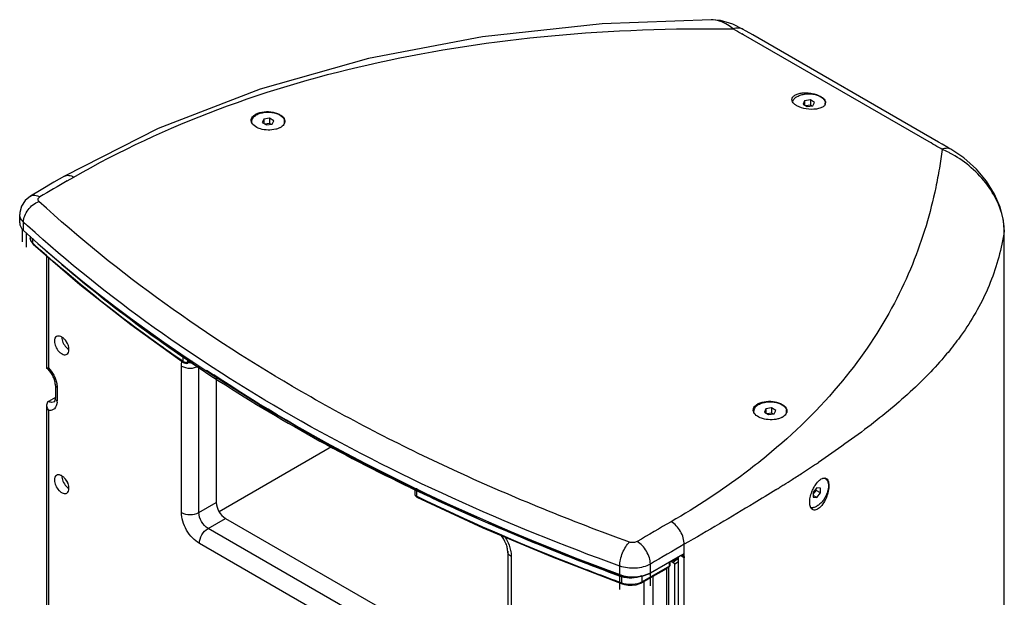
# Model space of a CAD drawing. Extents: x 15699 to 18822, y 2287 to 4954.
# Drawn here: x 17547 to 18026, y 4673 to 4954 of the extents above; entities that cross this region are included whole.
import ezdxf

# ---------------------------------------------------------------- set-up
doc = ezdxf.new("R2010")
doc.units = 0
doc.header["$MEASUREMENT"] = 0
doc.layers.get('0').update_dxf_attribs({"linetype": 'CONTINUOUS'})
doc.layers.add('02___PRT_ALL_AXES', color=7, linetype='CONTINUOUS')
doc.layers.add('DWG', color=7, linetype='CONTINUOUS')

msp = doc.modelspace()

# ---------------------------------------------------------------- linework, layer by layer
at = {"color": 1, "linetype": 'Continuous'}
for p, q in [((17551.89, 4848.51), (17551.91, 4847.51)), ((17552.63, 4845.43), (17553.32, 4844.66)), ((17553.14, 4845.08), (17553.12, 4847.48)), ((17553.45, 4844.81), (17553.14, 4845.08)), ((17553.32, 4844.66), (17553.32, 4844.66)), ((17559.89, 4838.96), (17559.89, 4784.33)), ((17560.77, 4838.2), (17560.77, 4784.41)), ((17600.82, 4805.44), (17626.57, 4786.94)), ((17626.37, 4787.38), (17626.37, 4790.45)), ((17626.57, 4786.94), (17626.57, 4786.94)), ((17628.15, 4786.57), (17628.45, 4786.61)), ((17629.83, 4786.9), (17628.45, 4786.61)), ((17628.59, 4787.04), (17628.59, 4788.99)), ((17629.96, 4787.33), (17628.59, 4787.04)), ((17629.83, 4786.9), (17630.58, 4786.98)), ((17629.96, 4787.33), (17629.96, 4787.99)), ((17630.58, 4786.98), (17631.34, 4786.93)), ((17631.34, 4786.93), (17631.75, 4786.81)), ((17559.89, 4784.32), (17559.9, 4784.3)), ((17625.47, 4713.98), (17625.47, 4785.26)), ((17633.96, 4713.98), (17633.96, 4785.26)), ((17642.44, 4780.06), (17642.44, 4718.88)), ((17564.14, 4776.06), (17564.14, 4769.52)), ((17565.01, 4774.83), (17565.01, 4768.3)), ((17564.14, 4769.96), (17560.77, 4768.02)), ((17559.89, 4766.14), (17559.89, 4597.66)), ((17560.77, 4763.62), (17560.77, 4597.73)), ((17643.8, 4714.47), (17698.56, 4746.09)), ((17701.97, 4744.13), (17739.37, 4724.77)), ((17739.08, 4725.26), (17738.83, 4725.39)), ((17739.07, 4725.84), (17739.13, 4722.74)), ((17739.37, 4724.77), (17739.37, 4724.77)), ((17739.81, 4725.81), (17739.78, 4724.97)), ((17739.78, 4724.97), (17739.84, 4721.87)), ((17633.96, 4713.98), (17642.44, 4718.88)), ((17739.62, 4721.71), (17740.05, 4721.42)), ((17740.18, 4721.71), (17739.84, 4721.87)), ((17740.05, 4721.42), (17740.05, 4721.42)), ((17638.45, 4706.2), (17646.93, 4711.1)), ((17646.93, 4711.1), (17784.23, 4631.83)), ((17781.5, 4623.61), (17638.45, 4706.2)), ((17775.3, 4708.57), (17775.12, 4708.65)), ((17777.25, 4616.26), (17634.21, 4698.85)), ((17784.23, 4695.04), (17784.23, 4623.76)), ((17785.99, 4692.59), (17785.99, 4621.31)), ((17805.82, 4692.29), (17839.97, 4679.15)), ((17853.66, 4684.61), (17868.38, 4692.97)), ((17863.13, 4689.99), (17863.05, 4688.07)), ((17865.54, 4688.99), (17863.48, 4690.18)), ((17864.91, 4690.18), (17864.2, 4690.59)), ((17864.8, 4690.57), (17864.49, 4690.76)), ((17864.81, 4690.94), (17864.8, 4690.57)), ((17864.91, 4690.18), (17864.99, 4690.14)), ((17864.99, 4690.14), (17865.24, 4690.12)), ((17865.24, 4690.12), (17865.41, 4690.18)), ((17867.38, 4691.32), (17865.41, 4690.18)), ((17867.38, 4691.64), (17865.51, 4690.57)), ((17865.52, 4691.34), (17865.51, 4690.57)), ((17865.54, 4688.99), (17867.38, 4690.06)), ((17867.38, 4157.19), (17867.38, 4692.4)), ((17870.13, 4691.94), (17868.37, 4692.95)), ((17824.21, 4688.5), (17824, 4688.58)), ((17862.6, 4687.37), (17849.43, 4679.77)), ((17862.91, 4687.88), (17849.64, 4680.22)), ((17854.93, 4682.87), (17861.65, 4686.75)), ((17861.65, 4618.96), (17861.65, 4686.75)), ((17862.71, 4164.8), (17862.71, 4687.45)), ((17862.91, 4687.88), (17862.98, 4689.9)), ((17862.97, 4687.75), (17863.05, 4688.07)), ((17865.54, 4163.17), (17865.54, 4688.99)), ((17839.76, 4682.67), (17838.51, 4683.13)), ((17839.76, 4682.67), (17839.78, 4683.47)), ((17839.78, 4679.6), (17839.76, 4682.67)), ((17849.64, 4680.22), (17849.71, 4683.2)), ((17850.69, 4617.03), (17850.69, 4680.5)), ((17854.93, 4615.08), (17854.93, 4682.87)), ((17839.97, 4679.15), (17839.97, 4679.15))]:
    msp.add_line(p, q, dxfattribs=at)
for points in [[(17551.91, 4847.52), (17552.01, 4846.73), (17552.63, 4845.43)], [(17553.32, 4844.66), (17576.11, 4824.9), (17600.82, 4805.44)], [(17626.57, 4786.94), (17626.87, 4786.77), (17627.49, 4786.59), (17628.15, 4786.57)], [(17637.61, 4783.18), (17665.94, 4764.92), (17701.97, 4744.13)], [(17739.13, 4722.74), (17739.27, 4722.16), (17739.62, 4721.71)], [(17740.05, 4721.42), (17772.13, 4706.54), (17805.82, 4692.29)], [(17862.6, 4687.37), (17862.74, 4687.47), (17862.97, 4687.75)], [(17839.97, 4679.15), (17841.07, 4678.82), (17842.92, 4678.52), (17844.85, 4678.49), (17846.74, 4678.76), (17848.48, 4679.31), (17849.43, 4679.77)]]:
    msp.add_lwpolyline(points, dxfattribs=at)
for centre, radius, start, end in [((17554.53, 4847.54), 2.63, 180.8051, 181.7132), ((17633.66, 4785.6), 8.16, 166.2178, 169.4837), ((17627.9, 4790.35), 3.38, 262.2417, 271.9209), ((17630.65, 4783.92), 3.48, 87.1112, 88.0489), ((17554.2, 4777.18), 9.12, 46.7611, 51.292), ((17556.77, 4768.29), 8.24, 355.6836, 0.0422), ((18189.38, 5652.05), 1030.35, 244.1283, 246.29265), ((18220.59, 5724.14), 1108.9, 246.32473, 249.0448), ((18238.15, 5769.63), 1157.66, 249.04937, 249.8056), ((17862.24, 4688), 0.721, 299.9647, 305.4651), ((17843.24, 4689.04), 10.06, 249.8668, 251.6335), ((17843.51, 4689.87), 10.93, 251.6566, 255.3388), ((17845.82, 4686.85), 7.65, 297.2183, 299.9227)]:
    msp.add_arc(centre, radius, start, end, dxfattribs=at)
for centre, major_axis, start_param, end_param in [((17558.8, 4854.85), (12, -0.09), -3.137124, -2.57333), ((18338.18, 5133.13), (934.21, -6.93), -2.57333, -2.130562), ((17845.18, 4689.51), (12, -0.09), -2.130562, -0.781152)]:
    msp.add_ellipse(centre, major_axis=major_axis, ratio=0.572332, start_param=start_param, end_param=end_param, dxfattribs=at)
for points, knots in [([(17553.14, 4845.08), (17552.78, 4845.41), (17552.19, 4846.12), (17551.92, 4847.04), (17551.91, 4847.46)], [0, 0, 0, 0, 0.531096, 1, 1, 1, 1]), ([(17553.32, 4844.66), (17553.23, 4844.73), (17553.16, 4844.89), (17553.14, 4845.04), (17553.14, 4845.08)], [0, 0, 0, 0, 0.729835, 1, 1, 1, 1]), ([(17626.37, 4787.38), (17619.81, 4791.89), (17594.57, 4809.81), (17570.47, 4829.35), (17553.45, 4844.81)], [0, 0, 0, 0, 0.257045, 1, 1, 1, 1]), ([(17625.47, 4785.26), (17625.47, 4785.42), (17625.48, 4786.03), (17625.55, 4786.64), (17625.63, 4787.09)], [0, 0, 0, 0, 0.259418, 1, 1, 1, 1]), ([(17626.57, 4786.94), (17626.54, 4786.96), (17626.42, 4787.08), (17626.37, 4787.25), (17626.37, 4787.38)], [0, 0, 0, 0, 0.229178, 1, 1, 1, 1]), ([(17627.44, 4787), (17627.38, 4787.01), (17627.12, 4787.05), (17626.87, 4787.13), (17626.69, 4787.2)], [0, 0, 0, 0, 0.260523, 1, 1, 1, 1]), ([(17628.45, 4786.61), (17628.5, 4786.62), (17628.58, 4786.79), (17628.59, 4786.94), (17628.59, 4787.04)], [0, 0, 0, 0, 0.34688, 1, 1, 1, 1]), ([(17629.83, 4786.9), (17629.88, 4786.91), (17629.96, 4787.08), (17629.96, 4787.23), (17629.96, 4787.33)], [0, 0, 0, 0, 0.346647, 1, 1, 1, 1]), ([(17559.9, 4784.3), (17559.93, 4784.28), (17560.03, 4784.29), (17560.31, 4784.31), (17560.57, 4784.36), (17560.77, 4784.41)], [0, 0, 0, 0, 0.10365, 0.307561, 1, 1, 1, 1]), ([(17564.14, 4776.06), (17564.14, 4776.69), (17563.92, 4778.08), (17562.91, 4780.83), (17561.57, 4782.78), (17560.45, 4783.83)], [0, 0, 0, 0, 0.216515, 0.474648, 1, 1, 1, 1]), ([(17560.77, 4784.41), (17561.8, 4783.36), (17563.51, 4780.96), (17564.55, 4778.2), (17564.82, 4776.79)], [0, 0, 0, 0, 0.504899, 1, 1, 1, 1]), ([(17564.82, 4776.79), (17564.85, 4776.62), (17564.96, 4775.97), (17565.01, 4775.32), (17565.01, 4774.83)], [0, 0, 0, 0, 0.260007, 1, 1, 1, 1]), ([(17738.83, 4725.39), (17730.19, 4729.62), (17696.8, 4746.61), (17664.42, 4765.61), (17641.19, 4780.95)], [0, 0, 0, 0, 0.256907, 1, 1, 1, 1]), ([(17565.01, 4774.83), (17564.77, 4774.97), (17564.34, 4775.3), (17564.14, 4775.82), (17564.14, 4776.06)], [0, 0, 0, 0, 0.550751, 1, 1, 1, 1]), ([(17560.77, 4768.02), (17560.48, 4767.85), (17560, 4767.25), (17559.89, 4766.53), (17559.89, 4766.16)], [0, 0, 0, 0, 0.481545, 1, 1, 1, 1]), ([(17563.7, 4767.84), (17563.3, 4767.61), (17562.24, 4767.42), (17561.26, 4767.77), (17560.77, 4768.02)], [0, 0, 0, 0, 0.453917, 1, 1, 1, 1]), ([(17564.99, 4767.67), (17564.9, 4766.53), (17564.36, 4764.73), (17562.39, 4763.59), (17561.31, 4763.55), (17560.77, 4763.62)], [0, 0, 0, 0, 0.524659, 0.753931, 1, 1, 1, 1]), ([(17563.7, 4767.84), (17563.8, 4767.9), (17564.07, 4768.48), (17564.14, 4769.05), (17564.14, 4769.52)], [0, 0, 0, 0, 0.194743, 1, 1, 1, 1]), ([(17564.36, 4768.86), (17564.33, 4768.91), (17564.2, 4769.11), (17564.14, 4769.35), (17564.14, 4769.52)], [0, 0, 0, 0, 0.26639, 1, 1, 1, 1]), ([(17565.01, 4768.3), (17564.95, 4768.34), (17564.7, 4768.49), (17564.49, 4768.69), (17564.36, 4768.86)], [0, 0, 0, 0, 0.270545, 1, 1, 1, 1]), ([(17559.89, 4766.16), (17559.89, 4765.94), (17559.98, 4765.04), (17560.37, 4764.17), (17560.77, 4763.62)], [0, 0, 0, 0, 0.24348, 1, 1, 1, 1]), ([(17739.07, 4725.84), (17739.07, 4725.67), (17739.25, 4725.29), (17739.59, 4725.06), (17739.78, 4724.97)], [0, 0, 0, 0, 0.441561, 1, 1, 1, 1]), ([(17739.37, 4724.77), (17739.34, 4724.79), (17739.2, 4724.9), (17739.16, 4725.09), (17739.16, 4725.22)], [0, 0, 0, 0, 0.212259, 1, 1, 1, 1]), ([(17642.44, 4718.88), (17642.44, 4717.34), (17643.49, 4714.3), (17645.6, 4711.87), (17646.93, 4711.1)], [0, 0, 0, 0, 0.500001, 1, 1, 1, 1]), ([(17739.84, 4721.87), (17739.76, 4721.91), (17739.51, 4722.05), (17739.28, 4722.26), (17739.2, 4722.45)], [0, 0, 0, 0, 0.284296, 1, 1, 1, 1]), ([(17740.05, 4721.42), (17740.01, 4721.44), (17739.87, 4721.55), (17739.84, 4721.74), (17739.84, 4721.87)], [0, 0, 0, 0, 0.211749, 1, 1, 1, 1]), ([(17839.78, 4679.6), (17831.14, 4682.76), (17797.44, 4695.57), (17764.34, 4709.99), (17740.18, 4721.71)], [0, 0, 0, 0, 0.255135, 1, 1, 1, 1]), ([(17634.21, 4698.85), (17632.97, 4699.57), (17630.62, 4701.54), (17627.88, 4705.28), (17626.01, 4709.53), (17625.47, 4712.55), (17625.47, 4713.98)], [0, 0, 0, 0, 0.23723, 0.499999, 0.762769, 1, 1, 1, 1]), ([(17638.45, 4706.2), (17637.11, 4706.97), (17635.01, 4709.4), (17633.96, 4712.44), (17633.96, 4713.98)], [0, 0, 0, 0, 0.499999, 1, 1, 1, 1]), ([(17634.21, 4698.85), (17634.21, 4700.31), (17635.2, 4703.18), (17637.19, 4705.47), (17638.45, 4706.2)], [0, 0, 0, 0, 0.500001, 1, 1, 1, 1]), ([(17784.23, 4695.04), (17784.23, 4695.6), (17784.05, 4696.9), (17783.16, 4699.63), (17781.95, 4701.65), (17780.93, 4702.84)], [0, 0, 0, 0, 0.198009, 0.451418, 1, 1, 1, 1]), ([(17782.92, 4702.02), (17783.25, 4701.51), (17784.45, 4699.45), (17785.31, 4697.19), (17785.67, 4695.46)], [0, 0, 0, 0, 0.256808, 1, 1, 1, 1]), ([(17847.22, 4699.81), (17846.69, 4699.5), (17845.4, 4699.18), (17844.1, 4699.32), (17843.49, 4699.54)], [0, 0, 0, 0, 0.488278, 1, 1, 1, 1]), ([(17785.99, 4692.59), (17785.49, 4692.87), (17784.64, 4693.53), (17784.23, 4694.57), (17784.23, 4695.04)], [0, 0, 0, 0, 0.550826, 1, 1, 1, 1]), ([(17785.67, 4695.46), (17785.72, 4695.21), (17785.9, 4694.26), (17785.99, 4693.3), (17785.99, 4692.59)], [0, 0, 0, 0, 0.26086, 1, 1, 1, 1]), ([(17864.8, 4690.57), (17864.81, 4690.48), (17864.81, 4690.35), (17864.87, 4690.21), (17864.91, 4690.18)], [0, 0, 0, 0, 0.643177, 1, 1, 1, 1]), ([(17865.51, 4690.57), (17865.48, 4690.55), (17865.32, 4690.48), (17865.15, 4690.47), (17865.02, 4690.5)], [0, 0, 0, 0, 0.229095, 1, 1, 1, 1]), ([(17865.41, 4690.18), (17865.45, 4690.21), (17865.5, 4690.35), (17865.51, 4690.48), (17865.51, 4690.57)], [0, 0, 0, 0, 0.357558, 1, 1, 1, 1]), ([(17868.38, 4692.97), (17868.49, 4693.03), (17868.86, 4693.21), (17869.36, 4693.23), (17869.61, 4693.08)], [0, 0, 0, 0, 0.294374, 1, 1, 1, 1]), ([(17869.61, 4693.08), (17869.7, 4693.03), (17870.03, 4692.75), (17870.13, 4692.27), (17870.13, 4691.94)], [0, 0, 0, 0, 0.220856, 1, 1, 1, 1]), ([(17863.05, 4688.07), (17863.05, 4688.05), (17863.03, 4687.97), (17862.96, 4687.91), (17862.91, 4687.88)], [0, 0, 0, 0, 0.220358, 1, 1, 1, 1]), ([(17849.25, 4683.06), (17847.82, 4682.36), (17844.57, 4681.69), (17841.3, 4682.11), (17839.76, 4682.67)], [0, 0, 0, 0, 0.492526, 1, 1, 1, 1]), ([(17839.97, 4679.15), (17839.94, 4679.16), (17839.8, 4679.27), (17839.78, 4679.46), (17839.78, 4679.6)], [0, 0, 0, 0, 0.192351, 1, 1, 1, 1]), ([(17849.32, 4680.04), (17848.06, 4679.4), (17845.15, 4678.69), (17842.19, 4678.91), (17840.74, 4679.29)], [0, 0, 0, 0, 0.48556, 1, 1, 1, 1]), ([(17849.43, 4679.77), (17849.46, 4679.79), (17849.6, 4679.9), (17849.64, 4680.09), (17849.64, 4680.22)], [0, 0, 0, 0, 0.221785, 1, 1, 1, 1])]:
    msp.add_open_spline(points, degree=3, knots=knots, dxfattribs=at)
for points in [[(17626.69, 4787.2), (17626.58, 4787.25), (17626.47, 4787.31), (17626.37, 4787.38)], [(17628.59, 4787.04), (17628.4, 4787), (17628.21, 4786.98), (17628.01, 4786.97)], [(17630.77, 4787.39), (17630.5, 4787.4), (17630.23, 4787.38), (17629.96, 4787.33)], [(17625.47, 4785.26), (17626.73, 4784.53), (17629.71, 4783.96), (17632.7, 4784.53), (17633.96, 4785.26)], [(17739.46, 4725.04), (17739.37, 4725.11), (17739.27, 4725.17), (17739.16, 4725.22)], [(17739.2, 4722.45), (17739.15, 4722.54), (17739.13, 4722.64), (17739.13, 4722.74)], [(17625.47, 4713.98), (17626.73, 4713.25), (17629.71, 4712.68), (17632.7, 4713.25), (17633.96, 4713.98)], [(17865.02, 4690.5), (17864.94, 4690.51), (17864.87, 4690.53), (17864.8, 4690.57)], [(17862.86, 4687.66), (17862.82, 4687.56), (17862.74, 4687.47), (17862.66, 4687.41)], [(17862.91, 4687.88), (17862.91, 4687.8), (17862.89, 4687.73), (17862.86, 4687.66)], [(17854.56, 4682.69), (17854.69, 4682.74), (17854.81, 4682.8), (17854.93, 4682.87)]]:
    msp.add_open_spline(points, degree=3, dxfattribs=at)
at = {"layer": '02___PRT_ALL_AXES', "color": 1, "linetype": 'Continuous'}
for points, knots in [([(17564.74, 4799.65), (17564.4, 4799.46), (17563.82, 4798.73), (17563.71, 4797.84), (17563.71, 4797.36)], [0, 0, 0, 0, 0.449193, 1, 1, 1, 1]), ([(17563.71, 4797.36), (17563.71, 4796.47), (17564.2, 4794.62), (17565.47, 4792.65), (17566.82, 4791.45), (17567.86, 4790.89), (17568.87, 4790.69), (17569.49, 4790.85), (17569.74, 4790.99)], [0, 0, 0, 0, 0.269918, 0.561362, 0.695497, 0.813164, 0.912859, 1, 1, 1, 1]), ([(17569.01, 4797.84), (17568.69, 4798.23), (17568.01, 4798.93), (17566.88, 4799.66), (17565.74, 4799.97), (17565.02, 4799.81), (17564.74, 4799.65)], [0, 0, 0, 0, 0.307959, 0.579328, 0.806238, 1, 1, 1, 1]), ([(17567.24, 4799.4), (17567.24, 4798.51), (17567.73, 4796.66), (17568.76, 4795.07), (17569.42, 4794.37)], [0, 0, 0, 0, 0.480848, 1, 1, 1, 1]), ([(17570.78, 4793.28), (17570.78, 4794.07), (17570.39, 4795.71), (17569.55, 4797.16), (17569.01, 4797.84)], [0, 0, 0, 0, 0.477289, 1, 1, 1, 1]), ([(17569.42, 4794.37), (17569.53, 4794.26), (17569.94, 4793.85), (17570.41, 4793.49), (17570.78, 4793.28)], [0, 0, 0, 0, 0.263934, 1, 1, 1, 1]), ([(17569.74, 4790.99), (17570.08, 4791.19), (17570.66, 4791.92), (17570.78, 4792.8), (17570.78, 4793.28)], [0, 0, 0, 0, 0.449193, 1, 1, 1, 1]), ([(17564.74, 4732.04), (17564.4, 4731.85), (17563.82, 4731.12), (17563.71, 4730.23), (17563.71, 4729.76)], [0, 0, 0, 0, 0.449193, 1, 1, 1, 1]), ([(17563.71, 4729.76), (17563.71, 4728.86), (17564.2, 4727.01), (17565.47, 4725.04), (17566.82, 4723.84), (17567.86, 4723.28), (17568.87, 4723.08), (17569.49, 4723.24), (17569.74, 4723.39)], [0, 0, 0, 0, 0.269918, 0.561362, 0.695497, 0.813164, 0.912859, 1, 1, 1, 1]), ([(17569.01, 4730.23), (17568.69, 4730.63), (17568.01, 4731.33), (17566.88, 4732.06), (17565.74, 4732.37), (17565.02, 4732.2), (17564.74, 4732.04)], [0, 0, 0, 0, 0.307959, 0.579328, 0.806238, 1, 1, 1, 1]), ([(17567.24, 4731.8), (17567.24, 4730.9), (17567.73, 4729.05), (17568.76, 4727.47), (17569.42, 4726.77)], [0, 0, 0, 0, 0.480848, 1, 1, 1, 1]), ([(17570.78, 4725.67), (17570.78, 4726.46), (17570.39, 4728.11), (17569.55, 4729.56), (17569.01, 4730.23)], [0, 0, 0, 0, 0.477289, 1, 1, 1, 1]), ([(17569.42, 4726.77), (17569.53, 4726.65), (17569.94, 4726.25), (17570.41, 4725.89), (17570.78, 4725.67)], [0, 0, 0, 0, 0.263934, 1, 1, 1, 1]), ([(17569.74, 4723.39), (17570.08, 4723.58), (17570.66, 4724.31), (17570.78, 4725.2), (17570.78, 4725.67)], [0, 0, 0, 0, 0.449193, 1, 1, 1, 1])]:
    msp.add_open_spline(points, degree=3, knots=knots, dxfattribs=at)
for points in [[(17569.47, 4797.07), (17569.6, 4796.77), (17569.78, 4796.49), (17569.98, 4796.23)], [(17569.47, 4729.47), (17569.6, 4729.17), (17569.78, 4728.88), (17569.98, 4728.63)]]:
    msp.add_open_spline(points, degree=3, dxfattribs=at)
at = {"layer": 'DWG', "color": 1, "linetype": 'Continuous'}
for p, q in [((17883.16, 4953.88), (17883.16, 4953.88)), ((17899.88, 4948.55), (17898.86, 4949.14)), ((17898.9, 4946.59), (17898.08, 4947.06)), ((17989.24, 4894.43), (17898.9, 4946.59)), ((17993.77, 4894.32), (17903.43, 4946.48)), ((17928.69, 4914.38), (17927.94, 4912.77)), ((17927.94, 4912.77), (17929.98, 4911.59)), ((17931.48, 4914.81), (17928.69, 4914.38)), ((17928.69, 4914.38), (17928.69, 4912.34)), ((17931.48, 4912.36), (17929.25, 4912.02)), ((17929.98, 4911.59), (17932.77, 4912.02)), ((17931.48, 4914.81), (17931.48, 4912.36)), ((17933.52, 4913.63), (17931.48, 4914.81)), ((17932.21, 4911.94), (17931.48, 4912.36)), ((17932.77, 4912.02), (17933.52, 4913.63)), ((17938.73, 4912.74), (17938.73, 4913.2)), ((17668.36, 4905.88), (17665.57, 4905.45)), ((17668.36, 4905.88), (17668.36, 4903.43)), ((17670.4, 4904.7), (17668.36, 4905.88)), ((17614.11, 4900.87), (17568.65, 4877.71)), ((17659.61, 4904.02), (17659.61, 4904.27)), ((17665.57, 4905.45), (17664.82, 4903.84)), ((17664.82, 4903.84), (17666.86, 4902.66)), ((17665.57, 4905.45), (17665.57, 4903.41)), ((17668.36, 4903.43), (17666.13, 4903.09)), ((17666.86, 4902.66), (17669.65, 4903.09)), ((17669.1, 4903.01), (17668.36, 4903.43)), ((17669.65, 4903.09), (17670.4, 4904.7)), ((17675.61, 4903.55), (17675.61, 4904.27)), ((17999.81, 4890.87), (17998.34, 4891.71)), ((17569.97, 4875.43), (17573.15, 4877.27)), ((17557.27, 4871.09), (17552.1, 4868.04)), ((17546.8, 4859.04), (17546.8, 4859.05)), ((17546.8, 4854.91), (17546.8, 4859.05)), ((17548.66, 4851.23), (17548.66, 4855.34)), ((17548.23, 4845.79), (17548.23, 4851.77)), ((17550.04, 4843.16), (17550.04, 4850.07)), ((18025.85, 4851.53), (18025.82, 4851.05)), ((18025.82, 4850.5), (18025.82, 4851.05)), ((18025.82, 4491.59), (18025.82, 4850.5)), ((18025.85, 4851), (18025.85, 4851.53)), ((18025.85, 4491.26), (18025.85, 4851)), ((17903.91, 4762.97), (17903.91, 4763.23)), ((17909.87, 4764.41), (17909.12, 4762.8)), ((17909.12, 4762.8), (17911.17, 4761.62)), ((17912.66, 4764.84), (17909.87, 4764.41)), ((17909.87, 4764.41), (17909.87, 4762.36)), ((17912.66, 4762.39), (17910.43, 4762.04)), ((17911.17, 4761.62), (17913.95, 4762.05)), ((17912.66, 4764.84), (17912.66, 4762.39)), ((17914.7, 4763.66), (17912.66, 4764.84)), ((17913.4, 4761.96), (17912.66, 4762.39)), ((17913.95, 4762.05), (17914.7, 4763.66)), ((17919.91, 4762.5), (17919.91, 4763.23)), ((17938.47, 4730.68), (17938.68, 4730.56)), ((17914.83, 4725.11), (17914.68, 4725.02)), ((17934.68, 4725.98), (17932.91, 4723.79)), ((17932.91, 4722.93), (17934.33, 4724.69)), ((17932.91, 4723.79), (17932.91, 4721.43)), ((17934.33, 4724.69), (17934.33, 4725.54)), ((17936.45, 4723.47), (17934.33, 4724.69)), ((17936.45, 4725.83), (17934.68, 4725.98)), ((17936.45, 4723.47), (17936.45, 4725.83)), ((17934.68, 4721.27), (17932.91, 4722.29)), ((17932.91, 4721.43), (17934.68, 4721.27)), ((17934.68, 4721.27), (17936.45, 4723.47)), ((17870.13, 4149.08), (17870.13, 4698.45)), ((17853.66, 4684.61), (17870.13, 4693.96)), ((17867.3, 4155.21), (17867.3, 4692.35)), ((17838.76, 4683.74), (17838.76, 4687.85)), ((17853.66, 4684.61), (17853.66, 4688.83)), ((17838.75, 4683.53), (17838.86, 4683.64)), ((17838.75, 4676.48), (17838.75, 4683.53)), ((17853.64, 4678.27), (17853.64, 4684.56))]:
    msp.add_line(p, q, dxfattribs=at)
for points in [[(17883.16, 4953.88), (17830.18, 4951.83), (17772.01, 4945.54), (17716.49, 4934.99), (17663.79, 4920.13), (17614.11, 4900.87)], [(17898.87, 4949.14), (17893.82, 4951.66), (17887.72, 4953.48), (17883.16, 4953.88)], [(17903.43, 4946.48), (17902.07, 4947.27), (17899.88, 4948.55)], [(17998.34, 4891.71), (17995.65, 4893.25), (17993.77, 4894.32)], [(18025.85, 4851.53), (18025.49, 4856.25), (18023.9, 4862.63), (18021.13, 4869), (18017.25, 4875.2), (18012.28, 4881.12), (18006.15, 4886.63), (17999.81, 4890.87)], [(17568.65, 4877.71), (17563.46, 4874.71), (17557.27, 4871.09)], [(17552.1, 4868.04), (17549.46, 4865.9), (17547.67, 4863.14), (17546.85, 4860.06), (17546.8, 4859.04)]]:
    msp.add_lwpolyline(points, dxfattribs=at)
for centre, radius, start, end in [((18670.03, 6282.76), 1542.72, 239.79889, 239.97499), ((17936.81, 4913.57), 2.14, 330.1034, 336.9056), ((17936.96, 4913.51), 1.98, 336.9451, 341.8442), ((17935.97, 4912.61), 2.97, 15.4303, 17.525), ((17937.04, 4913.48), 1.89, 341.9038, 359.9462), ((17665.16, 4901.55), 7.27, 117.3708, 118.719), ((17662.3, 4903.53), 2.89, 164.8012, 167.4344), ((17662.2, 4904.96), 2.8, 195.9271, 199.6833), ((17672.65, 4903.44), 3.18, 20.5667, 24.907), ((17672.78, 4903.49), 3.04, 16.7631, 20.5586), ((17673.15, 4904.46), 2.67, 338.8473, 342.1308), ((17673.22, 4904.44), 2.6, 342.1399, 343.6763), ((17976.15, 4844.72), 49.98, 62.8392, 67.0838), ((17975.52, 4843.47), 51.39, 62.3032, 62.8565), ((18534.83, 3211.93), 1923.07, 120.11433, 120.57595), ((17553.59, 4860.75), 7.32, 222.0433, 227.644), ((17968.85, 5313.52), 621.68, 227.47645, 227.72699), ((17996.96, 4851.05), 28.87, 3.4048, 6.0817), ((17997.85, 4851.11), 27.98, 2.7141, 3.3941), ((17998.46, 4851.13), 27.36, 0.8322, 2.7187), ((17999.17, 4851.14), 26.65, 359.797, 0.8286), ((17837.52, 4928.31), 211.05, 313.4308, 315.4077), ((17909.46, 4760.5), 7.27, 117.3708, 118.719), ((17906.6, 4762.49), 2.89, 164.8012, 167.4344), ((17906.5, 4763.91), 2.8, 195.9271, 199.6833), ((17916.95, 4762.4), 3.18, 20.5667, 24.907), ((17917.08, 4762.45), 3.04, 16.7631, 20.5586), ((17917.45, 4763.42), 2.67, 338.8473, 342.1308), ((17917.52, 4763.39), 2.6, 342.1399, 343.6763), ((17568.8, 5285.92), 658.94, 303.00615, 303.8006), ((17511.45, 5373.94), 763.99, 302.55838, 303.01758), ((17469.71, 5439.26), 841.51, 302.24059, 302.56029), ((17938.31, 4728.93), 1.8, 79.694, 84.4773), ((17936.77, 4728.57), 2.88, 46.3208, 49.3579), ((17936.67, 4728.47), 3.02, 38.3745, 46.2713), ((17936.53, 4728.36), 3.2, 35.1002, 38.4081), ((17420.64, 5517.18), 933.6, 301.96081, 302.0961), ((17440.45, 5485.59), 896.31, 302.09605, 302.24233), ((18814.86, 3062.17), 1902.15, 120.00061, 120.57776), ((18816.94, 3058.57), 1893.59, 120.0006, 120.57775)]:
    msp.add_arc(centre, radius, start, end, dxfattribs=at)
for centre, major_axis, start_param, end_param in [((17558.8, 4854.85), (12, -0.09), 3.146061, 3.709855), ((18338.18, 5133.13), (934.21, -6.93), -2.57333, -2.130562), ((17845.18, 4689.51), (12, -0.09), -2.130562, -0.781152)]:
    msp.add_ellipse(centre, major_axis=major_axis, ratio=0.572332, start_param=start_param, end_param=end_param, dxfattribs=at)
for points, knots in [([(17893.98, 4949.44), (17893.1, 4950.12), (17889.89, 4952.36), (17885.98, 4953.91), (17883.16, 4953.88)], [0, 0, 0, 0, 0.283928, 1, 1, 1, 1]), ([(17573.15, 4877.27), (17595.47, 4890.14), (17643.73, 4912.56), (17722.14, 4935.19), (17806.49, 4947.82), (17864.49, 4949.84), (17893.98, 4949.44)], [0, 0, 0, 0, 0.232496, 0.477473, 0.733963, 1, 1, 1, 1]), ([(17898.86, 4949.14), (17898.17, 4949.55), (17896.5, 4950.04), (17894.8, 4949.73), (17893.98, 4949.44)], [0, 0, 0, 0, 0.478777, 1, 1, 1, 1]), ([(17922.53, 4915.04), (17922.53, 4915.43), (17922.83, 4916.29), (17923.97, 4917.24), (17925.6, 4917.91), (17927.64, 4918.28), (17929.93, 4918.33), (17932.99, 4917.96), (17935.23, 4917.24), (17936.53, 4916.5)], [0, 0, 0, 0, 0.074927, 0.164229, 0.27621, 0.409707, 0.558456, 0.713395, 1, 1, 1, 1]), ([(17925.07, 4916.47), (17924.8, 4916.31), (17924.29, 4915.97), (17923.64, 4915.38), (17923.15, 4914.74), (17922.93, 4914.27), (17922.86, 4914.03)], [0, 0, 0, 0, 0.282247, 0.541621, 0.77953, 1, 1, 1, 1]), ([(17925.07, 4916.47), (17925.67, 4916.81), (17927.01, 4917.36), (17929.19, 4917.8), (17931.5, 4917.86), (17933.75, 4917.55), (17935.47, 4916.97), (17936.65, 4916.33), (17937.38, 4915.8), (17937.97, 4915.21), (17938.4, 4914.57), (17938.67, 4913.9), (17938.73, 4913.43), (17938.73, 4913.2)], [0, 0, 0, 0, 0.128647, 0.270204, 0.417323, 0.561632, 0.695267, 0.756273, 0.812765, 0.864715, 0.912535, 0.957152, 1, 1, 1, 1]), ([(17936.53, 4916.5), (17936.81, 4916.33), (17937.74, 4915.73), (17938.58, 4914.87), (17938.82, 4914.13)], [0, 0, 0, 0, 0.297892, 1, 1, 1, 1]), ([(17923.44, 4913.14), (17923.34, 4913.23), (17923.01, 4913.6), (17922.75, 4914.04), (17922.64, 4914.38)], [0, 0, 0, 0, 0.274865, 1, 1, 1, 1]), ([(17924.93, 4912.01), (17924.79, 4912.09), (17924.25, 4912.42), (17923.76, 4912.81), (17923.44, 4913.14)], [0, 0, 0, 0, 0.269762, 1, 1, 1, 1]), ([(17934.45, 4910.39), (17932.8, 4910.14), (17929.5, 4910.24), (17926.31, 4911.21), (17924.93, 4912.01)], [0, 0, 0, 0, 0.510386, 1, 1, 1, 1]), ([(17938.05, 4911.79), (17937.61, 4911.41), (17936.43, 4910.79), (17935.16, 4910.49), (17934.45, 4910.39)], [0, 0, 0, 0, 0.446814, 1, 1, 1, 1]), ([(17938.66, 4912.51), (17938.63, 4912.44), (17938.46, 4912.18), (17938.23, 4911.94), (17938.05, 4911.79)], [0, 0, 0, 0, 0.236483, 1, 1, 1, 1]), ([(17938.73, 4913.2), (17938.73, 4913.15), (17938.72, 4912.96), (17938.7, 4912.77), (17938.67, 4912.62)], [0, 0, 0, 0, 0.248958, 1, 1, 1, 1]), ([(17659.41, 4904.89), (17659.41, 4905.48), (17659.94, 4906.79), (17661.03, 4907.58), (17661.66, 4907.92)], [0, 0, 0, 0, 0.447218, 1, 1, 1, 1]), ([(17661.96, 4907.54), (17661.6, 4907.34), (17660.97, 4906.9), (17660.21, 4906.1), (17659.8, 4905.35), (17659.64, 4904.73), (17659.61, 4904.42), (17659.61, 4904.27)], [0, 0, 0, 0, 0.289588, 0.548631, 0.781637, 0.891838, 1, 1, 1, 1]), ([(17661.81, 4908), (17663.01, 4908.62), (17665.83, 4909.29), (17669.4, 4909.11), (17672.12, 4908.32), (17674.18, 4907.31), (17675.44, 4906.05), (17675.71, 4905.11)], [0, 0, 0, 0, 0.261191, 0.550117, 0.686977, 0.809695, 1, 1, 1, 1]), ([(17661.96, 4907.54), (17662.55, 4907.88), (17663.89, 4908.43), (17666.07, 4908.87), (17668.39, 4908.94), (17670.63, 4908.62), (17672.35, 4908.04), (17673.53, 4907.41), (17674.26, 4906.87), (17674.85, 4906.28), (17675.28, 4905.64), (17675.55, 4904.97), (17675.61, 4904.5), (17675.61, 4904.27)], [0, 0, 0, 0, 0.128647, 0.270204, 0.417323, 0.561632, 0.695267, 0.756273, 0.812765, 0.864715, 0.912535, 0.957152, 1, 1, 1, 1]), ([(17663.9, 4900.75), (17663.53, 4900.86), (17662.23, 4901.34), (17660.98, 4902.08), (17660.31, 4902.82)], [0, 0, 0, 0, 0.280499, 1, 1, 1, 1]), ([(17673.41, 4901.31), (17673.26, 4901.23), (17672.59, 4900.92), (17671.89, 4900.69), (17671.35, 4900.55)], [0, 0, 0, 0, 0.235964, 1, 1, 1, 1]), ([(17675.64, 4903.5), (17675.56, 4903.28), (17675.05, 4902.35), (17674.14, 4901.69), (17673.41, 4901.31)], [0, 0, 0, 0, 0.219628, 1, 1, 1, 1]), ([(17675.61, 4904.27), (17675.61, 4904.06), (17675.56, 4903.61), (17675.4, 4903.19), (17675.3, 4902.99)], [0, 0, 0, 0, 0.490758, 1, 1, 1, 1]), ([(17671.35, 4900.55), (17670.14, 4900.24), (17667.61, 4900.01), (17665.11, 4900.38), (17663.9, 4900.75)], [0, 0, 0, 0, 0.497845, 1, 1, 1, 1]), ([(17999.81, 4890.87), (17999.25, 4891.18), (17997.76, 4891.45), (17996.35, 4891.06), (17995.61, 4890.76)], [0, 0, 0, 0, 0.444903, 1, 1, 1, 1]), ([(17995.61, 4890.76), (17995.23, 4887.68), (17994.3, 4881.49), (17991.96, 4869.03), (17987.97, 4853.29), (17981.33, 4834.37), (17969.22, 4808.27), (17946.99, 4775.27), (17923.53, 4752.38), (17910.08, 4741.33)], [0, 0, 0, 0, 0.052843, 0.106312, 0.215507, 0.328575, 0.446747, 0.704029, 1, 1, 1, 1]), ([(18025.66, 4854.11), (18024.88, 4861.46), (18019.58, 4872.26), (18009.07, 4882.96), (18002.7, 4887.24), (17999.41, 4888.97)], [0, 0, 0, 0, 0.493368, 0.751792, 1, 1, 1, 1]), ([(17568.65, 4877.71), (17569.26, 4878.06), (17570.92, 4878.31), (17572.4, 4877.7), (17573.15, 4877.27)], [0, 0, 0, 0, 0.449202, 1, 1, 1, 1]), ([(17552.1, 4868.04), (17552.7, 4868.4), (17554.37, 4868.66), (17555.85, 4868.03), (17556.6, 4867.6)], [0, 0, 0, 0, 0.447311, 1, 1, 1, 1]), ([(17556.18, 4865.42), (17556.01, 4865.57), (17555.74, 4865.91), (17555.65, 4866.83), (17556.21, 4867.37), (17556.6, 4867.6)], [0, 0, 0, 0, 0.254167, 0.479836, 1, 1, 1, 1]), ([(17548.66, 4855.34), (17548.66, 4857.45), (17550.51, 4861.76), (17554.08, 4864.62), (17556.18, 4865.42)], [0, 0, 0, 0, 0.485459, 1, 1, 1, 1]), ([(17843.49, 4699.54), (17815.25, 4709.75), (17760.83, 4731.82), (17661.81, 4782.49), (17594.87, 4829.86), (17556.18, 4865.42)], [0, 0, 0, 0, 0.270057, 0.527365, 1, 1, 1, 1]), ([(17547.37, 4856.92), (17547.28, 4857.09), (17546.96, 4857.75), (17546.8, 4858.5), (17546.8, 4859.04)], [0, 0, 0, 0, 0.260484, 1, 1, 1, 1]), ([(17548.15, 4855.85), (17548.07, 4855.93), (17547.79, 4856.27), (17547.53, 4856.64), (17547.37, 4856.92)], [0, 0, 0, 0, 0.258942, 1, 1, 1, 1]), ([(17838.76, 4687.85), (17783.65, 4707.82), (17681.53, 4753.48), (17589.64, 4818.07), (17550.66, 4853.51)], [0, 0, 0, 0, 0.526713, 1, 1, 1, 1]), ([(18025.82, 4851.05), (18024.53, 4842.49), (18019.98, 4825.54), (18011.62, 4810.15), (18006.74, 4802.95)], [0, 0, 0, 0, 0.498819, 1, 1, 1, 1]), ([(17559.91, 4841.25), (17586.13, 4817.99), (17645.01, 4774.19), (17709.32, 4739.08), (17743.67, 4722.84)], [0, 0, 0, 0, 0.479852, 1, 1, 1, 1]), ([(18006.74, 4802.95), (18006.15, 4802.08), (18003.73, 4798.59), (18001.14, 4795.21), (17999.13, 4792.73)], [0, 0, 0, 0, 0.246747, 1, 1, 1, 1]), ([(17999.13, 4792.73), (17998.25, 4791.66), (17994.64, 4787.32), (17990.8, 4783.18), (17987.81, 4780.14)], [0, 0, 0, 0, 0.244752, 1, 1, 1, 1]), ([(17982.61, 4775.05), (17975.75, 4768.55), (17960.41, 4755.72), (17944.1, 4744.2), (17935.37, 4738.36)], [0, 0, 0, 0, 0.473344, 1, 1, 1, 1]), ([(17903.71, 4763.85), (17903.71, 4764.43), (17904.24, 4765.74), (17905.33, 4766.53), (17905.96, 4766.88)], [0, 0, 0, 0, 0.447218, 1, 1, 1, 1]), ([(17906.11, 4766.96), (17907.31, 4767.58), (17910.13, 4768.25), (17913.7, 4768.07), (17916.43, 4767.28), (17918.48, 4766.26), (17919.74, 4765), (17920.01, 4764.06)], [0, 0, 0, 0, 0.261191, 0.550117, 0.686977, 0.809695, 1, 1, 1, 1]), ([(17906.26, 4766.49), (17906.85, 4766.84), (17908.19, 4767.39), (17910.37, 4767.83), (17912.69, 4767.89), (17914.93, 4767.57), (17916.66, 4767), (17917.83, 4766.36), (17918.56, 4765.83), (17919.15, 4765.24), (17919.58, 4764.6), (17919.85, 4763.92), (17919.91, 4763.46), (17919.91, 4763.23)], [0, 0, 0, 0, 0.128647, 0.270204, 0.417323, 0.561632, 0.695267, 0.756273, 0.812765, 0.864715, 0.912535, 0.957152, 1, 1, 1, 1]), ([(17906.26, 4766.49), (17905.9, 4766.29), (17905.27, 4765.85), (17904.51, 4765.05), (17904.1, 4764.3), (17903.94, 4763.69), (17903.91, 4763.38), (17903.91, 4763.23)], [0, 0, 0, 0, 0.289588, 0.548631, 0.781637, 0.891838, 1, 1, 1, 1]), ([(17919.94, 4762.45), (17919.86, 4762.24), (17919.35, 4761.3), (17918.44, 4760.64), (17917.71, 4760.26)], [0, 0, 0, 0, 0.219628, 1, 1, 1, 1]), ([(17919.91, 4763.23), (17919.91, 4763.01), (17919.86, 4762.57), (17919.7, 4762.15), (17919.6, 4761.95)], [0, 0, 0, 0, 0.490758, 1, 1, 1, 1]), ([(17908.2, 4759.71), (17907.83, 4759.82), (17906.53, 4760.29), (17905.28, 4761.03), (17904.61, 4761.77)], [0, 0, 0, 0, 0.280499, 1, 1, 1, 1]), ([(17915.65, 4759.5), (17914.44, 4759.2), (17911.91, 4758.96), (17909.41, 4759.34), (17908.2, 4759.71)], [0, 0, 0, 0, 0.497845, 1, 1, 1, 1]), ([(17917.71, 4760.26), (17917.56, 4760.18), (17916.89, 4759.87), (17916.19, 4759.64), (17915.65, 4759.5)], [0, 0, 0, 0, 0.235964, 1, 1, 1, 1]), ([(17910.08, 4741.33), (17906.64, 4738.51), (17891.9, 4726.92), (17876.15, 4716.63), (17863.77, 4709.48)], [0, 0, 0, 0, 0.23733, 1, 1, 1, 1]), ([(17933.56, 4726.73), (17933.73, 4727.02), (17934.41, 4728.06), (17935.22, 4729.03), (17935.9, 4729.62)], [0, 0, 0, 0, 0.273277, 1, 1, 1, 1]), ([(17939.58, 4729.72), (17939.84, 4729.35), (17940.13, 4728.67), (17940.31, 4727.7), (17940.37, 4726.56), (17940.19, 4725.02), (17939.62, 4723.14), (17938.73, 4721.29), (17937.57, 4719.59), (17936.23, 4718.16), (17935.2, 4717.4), (17934.68, 4717.1)], [0, 0, 0, 0, 0.0932, 0.145431, 0.201586, 0.324775, 0.459634, 0.600794, 0.741952, 0.87681, 1, 1, 1, 1]), ([(17935.9, 4729.62), (17936.02, 4729.72), (17936.46, 4730.08), (17936.96, 4730.38), (17937.34, 4730.53)], [0, 0, 0, 0, 0.274173, 1, 1, 1, 1]), ([(17937.34, 4730.53), (17937.44, 4730.57), (17937.8, 4730.7), (17938.2, 4730.75), (17938.48, 4730.72)], [0, 0, 0, 0, 0.272046, 1, 1, 1, 1]), ([(17939.65, 4730.11), (17940.06, 4729.64), (17940.57, 4728.17), (17940.52, 4724.62), (17939.59, 4721.74), (17938.64, 4719.89)], [0, 0, 0, 0, 0.175076, 0.414825, 1, 1, 1, 1]), ([(17938.68, 4730.56), (17938.86, 4730.45), (17939.19, 4730.21), (17939.46, 4729.89), (17939.58, 4729.72)], [0, 0, 0, 0, 0.491895, 1, 1, 1, 1]), ([(17914.68, 4725.02), (17911.19, 4722.84), (17896.46, 4713.78), (17881.54, 4705.04), (17870.13, 4698.45)], [0, 0, 0, 0, 0.238077, 1, 1, 1, 1]), ([(17932.58, 4715.37), (17931.57, 4715.96), (17931.02, 4718.42), (17931.37, 4721.33), (17931.9, 4723.15), (17932.26, 4724.07)], [0, 0, 0, 0, 0.386645, 0.675567, 1, 1, 1, 1]), ([(17932.26, 4724.07), (17932.35, 4724.3), (17932.73, 4725.21), (17933.18, 4726.09), (17933.56, 4726.73)], [0, 0, 0, 0, 0.253783, 1, 1, 1, 1]), ([(17743.67, 4722.84), (17751.26, 4719.24), (17782.46, 4704.97), (17814.37, 4692.28), (17838.75, 4683.53)], [0, 0, 0, 0, 0.245002, 1, 1, 1, 1]), ([(17938.64, 4719.89), (17938.45, 4719.52), (17937.7, 4718.19), (17936.75, 4716.95), (17935.9, 4716.23)], [0, 0, 0, 0, 0.274929, 1, 1, 1, 1]), ([(17931.78, 4716.34), (17932.01, 4716.32), (17932.48, 4716.32), (17933.2, 4716.45), (17933.95, 4716.71), (17934.44, 4716.95), (17934.68, 4717.1)], [0, 0, 0, 0, 0.222824, 0.462357, 0.72117, 1, 1, 1, 1]), ([(17935.9, 4716.23), (17935.62, 4715.98), (17935.06, 4715.57), (17934.17, 4715.18), (17933.32, 4715.08), (17932.8, 4715.25), (17932.58, 4715.37)], [0, 0, 0, 0, 0.306237, 0.568031, 0.792608, 1, 1, 1, 1]), ([(17870.13, 4698.45), (17870.13, 4699.5), (17869.74, 4701.7), (17868.38, 4704.79), (17866.38, 4707.52), (17864.67, 4708.96), (17863.77, 4709.48)], [0, 0, 0, 0, 0.237248, 0.500001, 0.762753, 1, 1, 1, 1]), ([(17853.66, 4688.83), (17853.65, 4689.87), (17853.24, 4692.06), (17851.85, 4695.14), (17849.84, 4697.86), (17848.13, 4699.29), (17847.22, 4699.81)], [0, 0, 0, 0, 0.236539, 0.49926, 0.762384, 1, 1, 1, 1]), ([(17838.76, 4687.85), (17838.76, 4688.9), (17839.04, 4691.1), (17840.03, 4694.29), (17841.49, 4697.2), (17842.78, 4698.88), (17843.49, 4699.54)], [0, 0, 0, 0, 0.244023, 0.51313, 0.775234, 1, 1, 1, 1]), ([(17853.66, 4688.83), (17851.52, 4687.59), (17846.39, 4686.37), (17841.21, 4686.96), (17838.76, 4687.85)], [0, 0, 0, 0, 0.48779, 1, 1, 1, 1]), ([(17838.75, 4683.53), (17841.2, 4682.65), (17846.38, 4682.08), (17851.5, 4683.31), (17853.64, 4684.56)], [0, 0, 0, 0, 0.513319, 1, 1, 1, 1])]:
    msp.add_open_spline(points, degree=3, knots=knots, dxfattribs=at)
for points in [[(17922.64, 4914.38), (17922.57, 4914.59), (17922.53, 4914.82), (17922.53, 4915.04)], [(17938.82, 4914.13), (17938.89, 4913.92), (17938.93, 4913.7), (17938.93, 4913.48)], [(17659.51, 4904.19), (17659.45, 4904.42), (17659.41, 4904.66), (17659.41, 4904.89)], [(17659.75, 4903.61), (17659.68, 4903.74), (17659.62, 4903.88), (17659.57, 4904.01)], [(17660.31, 4902.82), (17660.09, 4903.06), (17659.9, 4903.32), (17659.75, 4903.61)], [(17675.71, 4905.11), (17675.78, 4904.88), (17675.81, 4904.64), (17675.81, 4904.41)], [(17675.81, 4904.41), (17675.81, 4904.17), (17675.78, 4903.93), (17675.71, 4903.71)], [(17993.05, 4892.23), (17991.78, 4892.96), (17990.51, 4893.69), (17989.24, 4894.43)], [(17995.61, 4890.76), (17994.76, 4891.25), (17993.9, 4891.74), (17993.05, 4892.23)], [(17903.81, 4763.14), (17903.75, 4763.37), (17903.71, 4763.61), (17903.71, 4763.85)], [(17904.05, 4762.56), (17903.98, 4762.7), (17903.92, 4762.83), (17903.87, 4762.97)], [(17904.61, 4761.77), (17904.39, 4762.01), (17904.2, 4762.28), (17904.05, 4762.56)], [(17920.01, 4764.06), (17920.08, 4763.84), (17920.11, 4763.6), (17920.11, 4763.36)], [(17920.11, 4763.36), (17920.11, 4763.13), (17920.08, 4762.89), (17920.01, 4762.66)], [(17938.63, 4730.7), (17938.82, 4730.67), (17939.01, 4730.6), (17939.18, 4730.5)], [(17939.18, 4730.5), (17939.35, 4730.4), (17939.52, 4730.26), (17939.65, 4730.11)]]:
    msp.add_open_spline(points, degree=3, dxfattribs=at)

doc.saveas('drawing.dxf')
